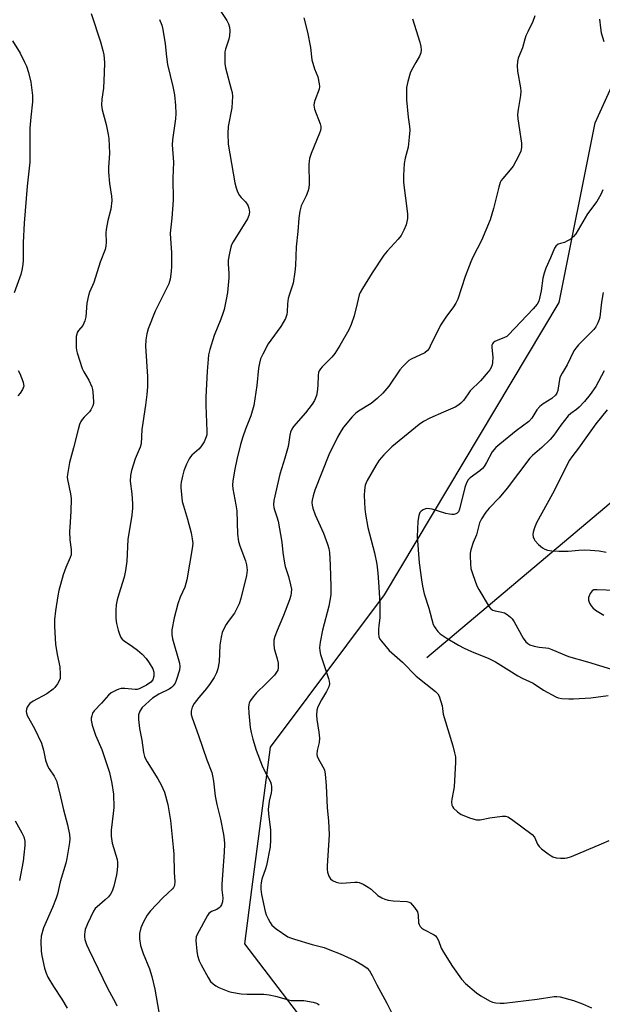
# Model space of a CAD drawing. Units: inches. Extents: x 1177771 to 1183771, y 553457 to 557457.
# Drawn here: x 1180673 to 1180863, y 554162 to 554484 of the extents above; entities that cross this region are included whole.
import ezdxf

# ---------------------------------------------------------------- set-up
doc = ezdxf.new("R2010")
doc.units = ezdxf.units.IN
doc.header["$MEASUREMENT"] = 0
for name, color, linetype in [('HYDRO-Single Line Stream', 4, 'Continuous'), ('NTRL-Trees', 3, 'Continuous'), ('Undefined', 1, 'Continuous')]:
    doc.layers.add(name, color=color, linetype=linetype)

msp = doc.modelspace()

# ---------------------------------------------------------------- linework, layer by layer
at = {"layer": 'HYDRO-Single Line Stream'}
msp.add_lwpolyline([(1180805.98, 554275.32), (1180883.53, 554340.59), (1180927.07, 554368.61), (1180976.09, 554386.94), (1181007.74, 554405.82), (1181022.65, 554419.81), (1181028.48, 554427.3), (1181037.72, 554436.62), (1181044.38, 554443.18), (1181050.34, 554448.84), (1181055.7, 554453.68), (1181060.85, 554458.04), (1181065.59, 554461.73), (1181070.02, 554464.82), (1181074.14, 554467.32), (1181077.51, 554469.03), (1181082, 554471.04), (1181098.27, 554477.63), (1181103.5, 554479.83), (1181107.54, 554481.68), (1181110.67, 554483.31), (1181113.03, 554484.73)], dxfattribs=at)
at = {"layer": 'NTRL-Trees'}
msp.add_polyline3d([(1181395.43, 553457.35, 0), (1180836.19, 553457.41, 0), (1180933.03, 553597.66, 0), (1180916.36, 553833.39, 0), (1180871.88, 554086.16, 0), (1180793.17, 554120.58, 0), (1180746.5, 554181.76, 0), (1180748.79, 554199.48, 0), (1180754.8, 554246.05, 0), (1180792.13, 554295.83, 0), (1180849.16, 554391.23, 0), (1180860.88, 554449.92, 0), (1180883.46, 554499.59, 0), (1180868.87, 554550.93, 0), (1180830.5, 554586.19, 0), (1180756.87, 554581.51, 0), (1180722.65, 554605.89, 0), (1180651.1, 554740.7, 0)], dxfattribs=at)
at = {"layer": 'Undefined'}
for points, elevation in [([(1180801.21, 554483.91), (1180803.63, 554476.35), (1180804.01, 554474.91), (1180804.1, 554473.82), (1180803.94, 554472.82), (1180803.5, 554471.73), (1180802.38, 554469.63), (1180800.97, 554467.23), (1180800.5, 554466.23), (1180799.68, 554463.47), (1180799.32, 554461.5), (1180799.24, 554459.24), (1180799.28, 554457.52), (1180799.84, 554451.87), (1180800.25, 554448.73), (1180800.32, 554447.59), (1180800.15, 554445.24), (1180799.78, 554442.02), (1180798.86, 554438.38), (1180798.51, 554436.69), (1180798.25, 554432.82), (1180798.32, 554430.43), (1180799.64, 554420.21), (1180799.59, 554418.74), (1180799.19, 554416.69), (1180798.46, 554414.88), (1180797.55, 554413.21), (1180796.54, 554411.95), (1180792.97, 554408.06), (1180791.93, 554406.75), (1180788.08, 554400.99), (1180784.89, 554395.81), (1180784.19, 554394.55), (1180783.87, 554393.75), (1180783.11, 554390.94), (1180782.19, 554386.94), (1180781.25, 554384.13), (1180780.41, 554382.31), (1180777.52, 554377.22), (1180775.82, 554374.59), (1180774.86, 554373.44), (1180771.73, 554370.28), (1180771.19, 554369.64), (1180770.76, 554368.93), (1180770.57, 554368.39), (1180770.44, 554367.56), (1180770.32, 554364.11), (1180770.13, 554362.06), (1180769.86, 554360.92), (1180769.2, 554359.28), (1180768.45, 554358.02), (1180766.26, 554355.22), (1180762.37, 554350.76), (1180761.8, 554349.86), (1180761.39, 554348.92), (1180761.16, 554347.96), (1180760.87, 554345.62), (1180760.58, 554344.2), (1180759.58, 554340.45), (1180757.89, 554335.17), (1180755.97, 554326.6), (1180755.81, 554325.22), (1180755.9, 554324.35), (1180756.14, 554323.5), (1180756.96, 554321.25), (1180757.32, 554319.8), (1180758.56, 554313.01), (1180758.87, 554309.57), (1180759.39, 554306.16), (1180759.65, 554305.04), (1180760.69, 554301.76), (1180761.43, 554298.99), (1180761.67, 554297.59), (1180761.63, 554296.43), (1180761.46, 554295.57), (1180761, 554294.19), (1180759.04, 554289.02), (1180756.99, 554284.1), (1180756.28, 554282.15), (1180755.98, 554281.02), (1180755.92, 554279.63), (1180756.06, 554278.23), (1180757.05, 554274.86), (1180757.31, 554273.42), (1180757.39, 554271.98), (1180757.25, 554271.18), (1180756.85, 554270.46), (1180756.1, 554269.57), (1180753.44, 554266.78), (1180750.3, 554263.73), (1180749.17, 554262.4), (1180748.32, 554261.23), (1180747.92, 554260.49), (1180747.74, 554259.86), (1180747.67, 554259.05), (1180747.77, 554257.11), (1180748.23, 554252.48), (1180748.54, 554250.83), (1180749.08, 554248.66), (1180750.21, 554245.08), (1180752.12, 554239.87), (1180752.85, 554238.27), (1180754.79, 554234.66), (1180755.08, 554233.88), (1180755.2, 554233.05), (1180755.19, 554231.92), (1180755.1, 554231.08), (1180754.39, 554228.35), (1180754.06, 554225.61), (1180754.14, 554224.19), (1180754.81, 554218.93), (1180754.8, 554215.77), (1180754.7, 554213.48), (1180753.57, 554207.37), (1180753.24, 554206.23), (1180752.03, 554202.85), (1180751.75, 554201.7), (1180751.66, 554200.83), (1180751.71, 554199.66), (1180751.94, 554197.92), (1180753.14, 554192.31), (1180753.48, 554191.23), (1180754.06, 554189.96), (1180754.71, 554188.72), (1180755.33, 554187.82), (1180756.65, 554186.71), (1180760.53, 554184.09), (1180761.33, 554183.73), (1180762.73, 554183.26), (1180768.42, 554181.55), (1180772.33, 554180.53), (1180774.19, 554179.85), (1180777.61, 554178.45), (1180782.41, 554176.29), (1180784.99, 554174.82), (1180786.45, 554173.82), (1180787.2, 554172.95), (1180788.1, 554171.43), (1180789.6, 554168.34), (1180792.84, 554162.37), (1180795.7, 554156.68)], 304), ([(1180841.24, 554484.96), (1180840.55, 554483.05), (1180838.88, 554479.7), (1180838.31, 554478.38), (1180837.93, 554477.3), (1180837.15, 554474.47), (1180835.81, 554471.1), (1180835.53, 554470.03), (1180835.47, 554468.6), (1180835.57, 554466.87), (1180836.52, 554461.43), (1180836.66, 554460.29), (1180836.56, 554458.88), (1180835.72, 554454.36), (1180835.58, 554452.67), (1180835.7, 554451.25), (1180836.83, 554443.34), (1180836.84, 554441.96), (1180836.63, 554440.68), (1180835.93, 554439.11), (1180834.09, 554435.83), (1180833.21, 554434.67), (1180830.73, 554431.81), (1180830.23, 554431.11), (1180829.91, 554430.48), (1180829.44, 554428.93), (1180827.74, 554421.94), (1180826.65, 554418.25), (1180823.84, 554411.48), (1180820.99, 554406.1), (1180820.31, 554404.61), (1180818.5, 554399.73), (1180816.02, 554392.42), (1180815.38, 554391.11), (1180814.64, 554389.85), (1180812.12, 554386.47), (1180810.39, 554383.88), (1180807.06, 554377), (1180806.66, 554376.26), (1180806.18, 554375.58), (1180805.31, 554374.87), (1180800.84, 554372.73), (1180800.1, 554372.28), (1180799.45, 554371.74), (1180798.05, 554370.33), (1180797.11, 554369.24), (1180793.46, 554363.93), (1180791.55, 554361.65), (1180789.65, 554359.87), (1180787.74, 554358.33), (1180783.65, 554355.81), (1180782.72, 554355.14), (1180781.52, 554353.9), (1180778.72, 554350.57), (1180777.91, 554349.34), (1180776.74, 554347.29), (1180773.92, 554341.48), (1180769.38, 554330), (1180768.74, 554328.08), (1180768.47, 554326.74), (1180768.39, 554325.93), (1180768.43, 554325.11), (1180768.63, 554324.04), (1180769.44, 554321.94), (1180772.16, 554315.92), (1180773.5, 554312.28), (1180773.86, 554310.96), (1180774.12, 554309.64), (1180774.38, 554305.52), (1180774.6, 554298.44), (1180774.51, 554295.83), (1180773.85, 554292.07), (1180771.8, 554284.2), (1180771.04, 554280.26), (1180770.88, 554278.57), (1180770.95, 554277.46), (1180771.17, 554276.33), (1180773.82, 554268.4), (1180774.04, 554267.56), (1180774.12, 554266.72), (1180773.87, 554265.68), (1180773.18, 554264.15), (1180771.47, 554261.48), (1180770.31, 554259.21), (1180769.99, 554258.14), (1180769.85, 554256.44), (1180769.96, 554255), (1180770.69, 554250.96), (1180770.81, 554248.98), (1180770.72, 554247.56), (1180770.08, 554244.97), (1180769.97, 554243.64), (1180770.08, 554243.12), (1180770.4, 554242.35), (1180771.97, 554239.62), (1180772.44, 554238.6), (1180772.72, 554237.21), (1180773.04, 554233.49), (1180773.32, 554226.16), (1180773.78, 554221.95), (1180773.99, 554217.4), (1180773.36, 554207.27), (1180773.34, 554206.08), (1180773.44, 554205.22), (1180773.87, 554203.89), (1180774.43, 554202.98), (1180775.07, 554202.48), (1180776.35, 554201.88), (1180777.16, 554201.64), (1180778.19, 554201.56), (1180782.41, 554201.9), (1180783.24, 554201.89), (1180783.78, 554201.78), (1180785.07, 554201.24), (1180786.81, 554200.28), (1180787.73, 554199.58), (1180789.95, 554197.58), (1180791.18, 554196.82), (1180792.23, 554196.33), (1180793.31, 554196.03), (1180794.97, 554195.78), (1180799.41, 554195.62), (1180800.19, 554195.4), (1180800.63, 554195.11), (1180801.92, 554193.62), (1180802.83, 554192.19), (1180803.09, 554191.12), (1180803.24, 554188.57), (1180803.38, 554188.06), (1180803.72, 554187.4), (1180804.25, 554186.86), (1180804.91, 554186.4), (1180808.29, 554184.73), (1180808.71, 554184.41), (1180809.21, 554183.88), (1180809.73, 554182.89), (1180810.66, 554180.38), (1180811.36, 554179.09), (1180814.32, 554174.34), (1180817.23, 554170.24), (1180818.56, 554168.83), (1180822.13, 554165.75), (1180823.59, 554164.78), (1180826.39, 554163.19), (1180827.44, 554162.76), (1180828.51, 554162.53), (1180829.88, 554162.36), (1180831.24, 554162.36), (1180841.98, 554163.66), (1180847.55, 554164.53), (1180848.4, 554164.58), (1180849.47, 554164.48), (1180853.8, 554163.28), (1180856.76, 554162.15), (1180859.69, 554160.85)], 302), ([(1180862.31, 554483.82), (1180862.63, 554481.01), (1180862.94, 554479.35), (1180863.78, 554476.53)], 300), ([(1180863.48, 554428.11), (1180862.83, 554426.52), (1180861.53, 554424.32), (1180858.42, 554420.24), (1180854.59, 554413.67), (1180853.89, 554412.79), (1180852.72, 554411.89), (1180851.71, 554411.26), (1180850.92, 554410.88), (1180849.56, 554410.57), (1180848.86, 554410.28), (1180848.09, 554409.66), (1180847.65, 554409.01), (1180846.39, 554405.9), (1180844.84, 554402.47), (1180844.29, 554400.89), (1180843.88, 554399.28), (1180843.3, 554395.09), (1180842.9, 554393.08), (1180842.5, 554391.68), (1180841.99, 554390.7), (1180840.69, 554389.16), (1180832.61, 554380.67), (1180832.05, 554380.2), (1180831.35, 554379.8), (1180828.91, 554378.87), (1180828.15, 554378.5), (1180827.61, 554378.09), (1180827.35, 554377.75), (1180827.2, 554377.32), (1180827.12, 554376.59), (1180827.48, 554373.46), (1180827.41, 554371.73), (1180827.24, 554370.89), (1180826.92, 554370.08), (1180826.51, 554369.31), (1180826.01, 554368.59), (1180823.48, 554365.66), (1180820.13, 554362.4), (1180819.41, 554361.49), (1180817.87, 554359.23), (1180817.07, 554358.38), (1180816.41, 554357.8), (1180815.14, 554357.09), (1180811.33, 554355.48), (1180806.87, 554353.47), (1180804.87, 554352.37), (1180803.46, 554351.42), (1180800.99, 554349.51), (1180794.5, 554344.16), (1180791.87, 554341.46), (1180790.34, 554339.72), (1180789.22, 554337.99), (1180786.4, 554333.14), (1180785.83, 554331.58), (1180785.52, 554329.95), (1180785.5, 554328.21), (1180785.66, 554323.83), (1180785.88, 554322.09), (1180786.64, 554317.76), (1180788.78, 554309.48), (1180789.54, 554305.79), (1180789.91, 554302.86), (1180790.18, 554299.91), (1180790.62, 554293.1), (1180790.57, 554288.37), (1180790.22, 554285.68), (1180790.15, 554284.56), (1180790.16, 554283.16), (1180790.29, 554282.08), (1180790.6, 554281.33), (1180791.07, 554280.64), (1180793.66, 554277.58), (1180797.99, 554273.83), (1180802.45, 554269.23), (1180808.73, 554264.22), (1180809.51, 554263.38), (1180809.92, 554262.62), (1180810.94, 554259.53), (1180811.1, 554258.68), (1180811.29, 554256.8), (1180811.55, 554255.66), (1180814.43, 554246.42), (1180815.02, 554244.21), (1180815.29, 554242.82), (1180815.33, 554241.07), (1180814.82, 554233.07), (1180814.68, 554231.89), (1180814.1, 554229.01), (1180814, 554228.15), (1180814.14, 554227.08), (1180814.34, 554226.59), (1180814.66, 554226.12), (1180815.92, 554224.86), (1180817.13, 554224.01), (1180820.21, 554222.84), (1180822.2, 554222.28), (1180823.34, 554222.29), (1180826.5, 554222.88), (1180830.5, 554223.49), (1180831.61, 554223.51), (1180832.39, 554223.27), (1180833.62, 554222.48), (1180840.33, 554217.45), (1180841.07, 554216.61), (1180842.09, 554214.29), (1180842.59, 554213.6), (1180843.45, 554212.81), (1180845.54, 554211.16), (1180846.51, 554210.49), (1180847.14, 554210.17), (1180848.17, 554209.89), (1180849.58, 554209.75), (1180850.99, 554209.72), (1180851.83, 554209.84), (1180853.2, 554210.32), (1180862.96, 554214.48), (1180865.47, 554215.47)], 300), ([(1180863.52, 554394.58), (1180863.03, 554391.35), (1180862.46, 554386.5), (1180862.25, 554385.69), (1180861.82, 554384.63), (1180861.17, 554383.36), (1180860.5, 554382.44), (1180855.54, 554377.5), (1180854.59, 554376.4), (1180853.95, 554375.45), (1180851.81, 554370.95), (1180850.1, 554368.22), (1180849.7, 554367.46), (1180849.42, 554366.64), (1180849.16, 554365.52), (1180848.73, 554362.48), (1180848.41, 554361.69), (1180847.94, 554360.97), (1180846.74, 554359.93), (1180843.92, 554358.21), (1180842.81, 554357.32), (1180841.92, 554356.2), (1180840.2, 554353.48), (1180839.25, 554352.45), (1180835.07, 554349.4), (1180829.78, 554345.04), (1180828.49, 554343.89), (1180827.25, 554342.46), (1180825.41, 554338.97), (1180824.64, 554337.75), (1180824.11, 554337.07), (1180823.28, 554336.32), (1180820.14, 554334.02), (1180819.39, 554333.35), (1180818.84, 554332.4), (1180818.33, 554330.86), (1180816.64, 554323.81), (1180816.25, 554322.94), (1180815.79, 554322.42), (1180815.39, 554322.19), (1180814.91, 554322.06), (1180814.12, 554322.02), (1180813.3, 554322.09), (1180812.16, 554322.35), (1180807.64, 554323.71), (1180806.81, 554323.91), (1180805.98, 554324), (1180805.46, 554323.92), (1180804.71, 554323.59), (1180804.04, 554323.11), (1180803.69, 554322.7), (1180803.29, 554321.65), (1180803, 554319.88), (1180802.85, 554317.22), (1180802.82, 554314.86), (1180803.46, 554306.19), (1180804.14, 554300.63), (1180804.49, 554298.61), (1180805.1, 554296.05), (1180806.59, 554291.37), (1180808.02, 554286.05), (1180808.38, 554285.3), (1180808.85, 554284.62), (1180809.55, 554283.78), (1180810.33, 554283.01), (1180812.27, 554281.72), (1180816.31, 554279.33), (1180818.14, 554278.35), (1180820.55, 554277.21), (1180826.16, 554274.95), (1180828.38, 554273.88), (1180832.67, 554271.12), (1180835.63, 554269.36), (1180837.13, 554268.52), (1180840.63, 554266.88), (1180844.04, 554264.58), (1180848.07, 554262.4), (1180848.86, 554262.1), (1180850.01, 554261.91), (1180852.38, 554261.77), (1180853.84, 554261.78), (1180859.5, 554262.17), (1180865.18, 554262.9)], 298), ([(1180863.87, 554368.94), (1180861.15, 554363.86), (1180859.27, 554361.2), (1180857.43, 554358.97), (1180855.73, 554357.09), (1180854.86, 554356.35), (1180852.98, 554355.03), (1180852.14, 554354.23), (1180849.69, 554351.23), (1180847.39, 554347.95), (1180846.2, 554346.53), (1180843.52, 554343.89), (1180840.49, 554341.34), (1180839.57, 554340.44), (1180832.22, 554330.61), (1180829.56, 554327.45), (1180826.28, 554324.13), (1180825.2, 554322.83), (1180823.83, 554320.61), (1180823.19, 554319.33), (1180822.16, 554315.41), (1180821.11, 554312.92), (1180820.35, 554310.47), (1180820.13, 554309.36), (1180820.08, 554308.49), (1180820.17, 554305.86), (1180820.33, 554304.41), (1180820.92, 554302.41), (1180822.25, 554298.75), (1180822.94, 554297.48), (1180826.33, 554291.86), (1180826.85, 554291.25), (1180827.49, 554290.82), (1180828.26, 554290.55), (1180830.48, 554290.13), (1180831.29, 554289.89), (1180832.23, 554289.38), (1180833.29, 554288.53), (1180833.84, 554287.89), (1180834.48, 554286.91), (1180837.46, 554281.58), (1180838.33, 554280.41), (1180838.92, 554279.84), (1180839.6, 554279.45), (1180840.97, 554279.04), (1180842.68, 554278.71), (1180844.85, 554278.47), (1180845.66, 554278.31), (1180846.76, 554277.91), (1180852.21, 554275.62), (1180858.39, 554273.89), (1180866.25, 554271.52)], 296), ([(1180864.83, 554356.18), (1180861.18, 554351.6), (1180857.83, 554347.05), (1180855.48, 554343.69), (1180853.35, 554340.91), (1180852.6, 554339.79), (1180846.95, 554328.81), (1180841.81, 554319.35), (1180841.11, 554317.69), (1180840.64, 554316.28), (1180840.56, 554315.46), (1180840.69, 554314.69), (1180840.95, 554313.96), (1180841.23, 554313.49), (1180842.44, 554312.18), (1180843.76, 554311.13), (1180844.54, 554310.71), (1180845.36, 554310.4), (1180846.78, 554310.14), (1180849.06, 554309.99), (1180852.1, 554310.07), (1180855.55, 554310.38), (1180857.3, 554310.44), (1180859.4, 554310.42), (1180862.29, 554310.2), (1180864.5, 554309.76)], 294), ([(1180867.45, 554297.19), (1180861.59, 554297.46), (1180860.55, 554297.37), (1180859.91, 554297.04), (1180859.28, 554296.17), (1180858.76, 554294.86), (1180858.72, 554294.08), (1180859.05, 554293.09), (1180859.58, 554292.15), (1180860.12, 554291.53), (1180861.03, 554290.82), (1180863.75, 554289.14)], 294)]:
    msp.add_lwpolyline(points, dxfattribs=dict(at, elevation=elevation))
for points in [[(1180736.61, 554489.24, 308), (1180740.58, 554483.38, 308), (1180741.09, 554482.31, 308), (1180741.44, 554481.19, 308), (1180741.56, 554480.06, 308), (1180741.44, 554478.36, 308), (1180741.18, 554477.26, 308), (1180740.13, 554474.03, 308), (1180739.97, 554473.19, 308), (1180739.91, 554472.02, 308), (1180739.94, 554469.37, 308), (1180740.09, 554467.92, 308), (1180742.04, 554460.97, 308), (1180742.27, 554459.88, 308), (1180742.4, 554458.57, 308), (1180742.35, 554456.88, 308), (1180742.17, 554454.91, 308), (1180741, 554448.8, 308), (1180740.95, 554446.49, 308), (1180741.06, 554443.01, 308), (1180743.23, 554430.39, 308), (1180743.59, 554428.75, 308), (1180744.09, 554427.45, 308), (1180744.74, 554426.23, 308), (1180745.28, 554425.57, 308), (1180746.67, 554424.16, 308), (1180747.4, 554423.11, 308), (1180747.76, 554422.1, 308), (1180747.94, 554420.77, 308), (1180747.78, 554419.66, 308), (1180747.36, 554418.59, 308), (1180742.66, 554411.15, 308), (1180742.12, 554410.16, 308), (1180741.83, 554409.36, 308), (1180741.4, 554407.39, 308), (1180741.03, 554405.11, 308), (1180741, 554403.96, 308), (1180741.18, 554400.76, 308), (1180741.18, 554399.29, 308), (1180740.76, 554394.58, 308), (1180740.36, 554392.23, 308), (1180739.67, 554389.02, 308), (1180739.31, 554387.65, 308), (1180738.65, 554385.88, 308), (1180736.43, 554380.45, 308), (1180735.03, 554375.93, 308), (1180734.6, 554374.22, 308), (1180734.42, 554372.75, 308), (1180734.14, 554368.89, 308), (1180733.71, 554360.32, 308), (1180733.7, 554357.71, 308), (1180734.03, 554349.23, 308), (1180734, 554348.08, 308), (1180733.87, 554347.35, 308), (1180733.2, 554345.81, 308), (1180732.1, 554344.09, 308), (1180731.4, 554343.33, 308), (1180729.17, 554341.4, 308), (1180728.68, 554340.85, 308), (1180728.29, 554340.24, 308), (1180727.42, 554338.42, 308), (1180726.53, 554336.27, 308), (1180726.05, 554334.57, 308), (1180725.62, 554332.57, 308), (1180725.53, 554331.71, 308), (1180725.56, 554330.86, 308), (1180726.03, 554326.31, 308), (1180726.37, 554324.89, 308), (1180727.68, 554320.45, 308), (1180728.88, 554316.04, 308), (1180729.28, 554314.03, 308), (1180729.41, 554312.59, 308), (1180729.25, 554310.91, 308), (1180727.55, 554300.67, 308), (1180726.8, 554298.24, 308), (1180725.34, 554295.06, 308), (1180724.52, 554292.84, 308), (1180723.33, 554288.31, 308), (1180722.56, 554284.32, 308), (1180722.57, 554282.85, 308), (1180722.78, 554281.38, 308), (1180725.08, 554273.45, 308), (1180725.21, 554272.32, 308), (1180725.1, 554271.18, 308), (1180724.06, 554267.74, 308), (1180723.7, 554266.94, 308), (1180723.06, 554266.07, 308), (1180722.49, 554265.49, 308), (1180721.73, 554264.95, 308), (1180718.33, 554263.35, 308), (1180717.11, 554262.6, 308), (1180716.3, 554261.99, 308), (1180712.91, 554258.92, 308), (1180712.19, 554257.79, 308), (1180711.76, 554256.55, 308), (1180711.74, 554255.1, 308), (1180712.07, 554252.16, 308), (1180712.81, 554248.29, 308), (1180713.37, 554244.23, 308), (1180713.7, 554242.95, 308), (1180714, 554242.2, 308), (1180714.56, 554241.17, 308), (1180718.06, 554235.68, 308), (1180719.15, 554233.67, 308), (1180720.16, 554231.28, 308), (1180721.33, 554227.27, 308), (1180722.17, 554222.1, 308), (1180723.09, 554213.38, 308), (1180723.26, 554211.02, 308), (1180723.39, 554205.12, 308), (1180723.58, 554202.11, 308), (1180723.42, 554200.79, 308), (1180723.14, 554200.16, 308), (1180722.84, 554199.75, 308), (1180719.69, 554196.79, 308), (1180715.6, 554192.5, 308), (1180714.56, 554191.15, 308), (1180713.3, 554188.96, 308), (1180712.44, 554187.01, 308), (1180712.01, 554185.19, 308), (1180712.04, 554183.37, 308), (1180712.39, 554181.24, 308), (1180713.26, 554178.58, 308), (1180715.26, 554173.63, 308), (1180716.09, 554171.1, 308), (1180717.02, 554166.94, 308), (1180718.32, 554159.49, 308)], [(1180696.27, 554485.72, 312), (1180699.27, 554476.44, 312), (1180700.07, 554473.63, 312), (1180700.37, 554472.22, 312), (1180700.62, 554469.65, 312), (1180700.52, 554466.27, 312), (1180700.25, 554461.34, 312), (1180699.72, 554457.71, 312), (1180699.63, 554455.69, 312), (1180699.87, 554454.26, 312), (1180701.16, 554449.41, 312), (1180701.83, 554446.2, 312), (1180702.05, 554444.85, 312), (1180702.19, 554440.03, 312), (1180701.89, 554435.35, 312), (1180701.88, 554433.89, 312), (1180702.21, 554430.11, 312), (1180702.92, 554426.02, 312), (1180702.97, 554424.58, 312), (1180702.65, 554421.75, 312), (1180701.7, 554418.04, 312), (1180701.11, 554415.15, 312), (1180701.06, 554414.03, 312), (1180701.13, 554410.99, 312), (1180701.01, 554409.64, 312), (1180700.81, 554408.58, 312), (1180699.16, 554404.43, 312), (1180697.15, 554397.86, 312), (1180695.75, 554394.61, 312), (1180695.37, 554393.56, 312), (1180694.84, 554391.06, 312), (1180694.45, 554386.63, 312), (1180694.16, 554385.24, 312), (1180693.48, 554383.77, 312), (1180692.14, 554382.11, 312), (1180691.72, 554381.45, 312), (1180691.52, 554380.98, 312), (1180691.36, 554380.13, 312), (1180691.37, 554376.56, 312), (1180691.46, 554375.68, 312), (1180691.66, 554374.81, 312), (1180693.31, 554369.69, 312), (1180693.85, 554368.65, 312), (1180695.53, 554365.91, 312), (1180696.46, 554363.74, 312), (1180696.68, 554362.9, 312), (1180696.8, 554362.05, 312), (1180696.99, 554358.88, 312), (1180696.95, 554358.31, 312), (1180696.75, 554357.5, 312), (1180696.17, 554356.23, 312), (1180695.67, 554355.59, 312), (1180693.92, 554353.82, 312), (1180693.25, 554353.04, 312), (1180692.83, 554352.4, 312), (1180692.41, 554351.45, 312), (1180691.94, 554349.82, 312), (1180690.51, 554343.79, 312), (1180689.16, 554339.06, 312), (1180688.47, 554335.12, 312), (1180688.43, 554334.27, 312), (1180688.5, 554333.45, 312), (1180689.49, 554328.72, 312), (1180689.67, 554327.29, 312), (1180689.64, 554322.98, 312), (1180689.25, 554317.91, 312), (1180689.21, 554316.43, 312), (1180689.3, 554313.78, 312), (1180689.72, 554310.61, 312), (1180689.76, 554309.51, 312), (1180689.66, 554308.8, 312), (1180689.4, 554307.97, 312), (1180688.01, 554304.71, 312), (1180687.14, 554302.35, 312), (1180685.72, 554297.22, 312), (1180685.36, 554295.49, 312), (1180684.6, 554290.51, 312), (1180684.31, 554287.68, 312), (1180684.31, 554285.45, 312), (1180684.58, 554279.7, 312), (1180685.08, 554276.25, 312), (1180685.99, 554272.29, 312), (1180686.15, 554269.91, 312), (1180686.08, 554268.45, 312), (1180685.82, 554267.66, 312), (1180685.26, 554266.68, 312), (1180684.41, 554265.53, 312), (1180683.8, 554264.93, 312), (1180681.71, 554263.44, 312), (1180677.31, 554261.06, 312), (1180676.24, 554260.3, 312), (1180675.77, 554259.77, 312), (1180675.38, 554259.1, 312), (1180675.11, 554258.39, 312), (1180675.01, 554257.65, 312), (1180675.08, 554257.14, 312), (1180675.38, 554256.33, 312), (1180677.72, 554252.14, 312), (1180679.97, 554247.36, 312), (1180680.66, 554245.01, 312), (1180681.3, 554241.77, 312), (1180681.94, 554239.94, 312), (1180682.48, 554238.95, 312), (1180684.14, 554236.53, 312), (1180684.87, 554234.98, 312), (1180685.85, 554231.23, 312), (1180687.17, 554225.5, 312), (1180688.5, 554220.68, 312), (1180689.14, 554217.48, 312), (1180689.24, 554216.08, 312), (1180689.18, 554214.84, 312), (1180688.27, 554209.6, 312), (1180687.92, 554208.16, 312), (1180686.12, 554202.03, 312), (1180685.28, 554198.02, 312), (1180684.81, 554196.66, 312), (1180683.58, 554193.67, 312), (1180680.68, 554186.96, 312), (1180679.9, 554184.22, 312), (1180679.77, 554182.52, 312), (1180679.92, 554179.33, 312), (1180680.08, 554177.88, 312), (1180681.03, 554173.8, 312), (1180681.53, 554172.18, 312), (1180682.13, 554170.91, 312), (1180683.91, 554167.8, 312), (1180686.68, 554163.7, 312), (1180688.45, 554160.78, 312)], [(1180718.62, 554483.69, 310), (1180719.35, 554481.84, 310), (1180719.66, 554480.41, 310), (1180720.39, 554475.74, 310), (1180720.86, 554471.51, 310), (1180721.21, 554469.04, 310), (1180722.91, 554461.85, 310), (1180723.47, 554459.12, 310), (1180723.79, 554455.65, 310), (1180723.9, 554453.03, 310), (1180723.75, 554451.28, 310), (1180722.85, 554444.42, 310), (1180722.72, 554442.74, 310), (1180722.77, 554441.34, 310), (1180723.18, 554437.16, 310), (1180722.93, 554431.88, 310), (1180722.99, 554424.76, 310), (1180722.57, 554418.78, 310), (1180722.11, 554413.97, 310), (1180722.16, 554412.06, 310), (1180722.52, 554407.58, 310), (1180722.53, 554403.14, 310), (1180722.41, 554401.42, 310), (1180722.03, 554398.93, 310), (1180721.6, 554397.42, 310), (1180717.18, 554388.42, 310), (1180714.85, 554382.66, 310), (1180714.38, 554380.99, 310), (1180714.15, 554379.03, 310), (1180714.03, 554377.05, 310), (1180714.68, 554367.15, 310), (1180714.68, 554363.76, 310), (1180714.45, 554361.2, 310), (1180714.04, 554357.79, 310), (1180712.84, 554349.75, 310), (1180712.56, 554345.1, 310), (1180712.21, 554344, 310), (1180710.57, 554340.23, 310), (1180709.44, 554336.39, 310), (1180709.06, 554334.72, 310), (1180709.02, 554332.86, 310), (1180709.54, 554328.78, 310), (1180709.75, 554325.54, 310), (1180709.74, 554324.09, 310), (1180709.55, 554321.81, 310), (1180708.27, 554313.82, 310), (1180707.89, 554306.79, 310), (1180707.47, 554303.73, 310), (1180707, 554301.51, 310), (1180705.27, 554296.03, 310), (1180704.77, 554294.14, 310), (1180704.43, 554292.51, 310), (1180704.3, 554290.73, 310), (1180704.27, 554288.05, 310), (1180704.48, 554286.39, 310), (1180705.02, 554284.22, 310), (1180705.51, 554282.89, 310), (1180705.99, 554281.88, 310), (1180706.42, 554281.28, 310), (1180706.98, 554280.74, 310), (1180709.76, 554278.87, 310), (1180711.36, 554277.65, 310), (1180712.9, 554276.36, 310), (1180714.2, 554274.99, 310), (1180715.2, 554273.61, 310), (1180716.35, 554271.58, 310), (1180716.68, 554270.53, 310), (1180716.72, 554269.2, 310), (1180716.36, 554268.02, 310), (1180715.79, 554267.28, 310), (1180714.37, 554266.3, 310), (1180711.98, 554265.07, 310), (1180711.3, 554264.88, 310), (1180710.58, 554264.81, 310), (1180707.22, 554265.14, 310), (1180706.06, 554265.14, 310), (1180705.27, 554264.94, 310), (1180704.49, 554264.64, 310), (1180702.76, 554263.75, 310), (1180701.9, 554263, 310), (1180699.61, 554260.34, 310), (1180697.19, 554257.83, 310), (1180696.73, 554257.11, 310), (1180696.44, 554256.3, 310), (1180696.28, 554255.45, 310), (1180696.25, 554254.88, 310), (1180696.6, 554253.23, 310), (1180697.7, 554249.98, 310), (1180699.72, 554245.2, 310), (1180700.32, 554243.57, 310), (1180702.2, 554237.76, 310), (1180703.04, 554234.15, 310), (1180703.51, 554230.69, 310), (1180703.61, 554226.34, 310), (1180703.46, 554224.3, 310), (1180702.77, 554218.9, 310), (1180702.79, 554216.9, 310), (1180703.08, 554214.63, 310), (1180704.76, 554209.26, 310), (1180704.87, 554208.41, 310), (1180704.87, 554207.25, 310), (1180704.76, 554205.8, 310), (1180704.49, 554204.34, 310), (1180703.64, 554200.55, 310), (1180703.09, 554198.92, 310), (1180702.57, 554197.94, 310), (1180701.87, 554197.08, 310), (1180700.85, 554196.11, 310), (1180698.16, 554193.87, 310), (1180697.59, 554193.27, 310), (1180697.01, 554192.38, 310), (1180695.02, 554188.25, 310), (1180694.33, 554186.44, 310), (1180694.13, 554185.65, 310), (1180694.04, 554184.84, 310), (1180694.06, 554184.03, 310), (1180694.22, 554183.21, 310), (1180694.72, 554181.58, 310), (1180695.43, 554179.96, 310), (1180701.62, 554167.3, 310), (1180704.18, 554162.5, 310), (1180704.63, 554161.47, 310)], [(1180765.76, 554484.31, 306), (1180766.97, 554479.54, 306), (1180767.89, 554474.6, 306), (1180768.36, 554470.5, 306), (1180769.22, 554467.64, 306), (1180770.28, 554464.99, 306), (1180770.78, 554462.7, 306), (1180770.84, 554461.84, 306), (1180770.71, 554461.01, 306), (1180769.28, 554457.31, 306), (1180769.07, 554456.53, 306), (1180768.99, 554455.76, 306), (1180769.26, 554454.45, 306), (1180771.03, 554449.63, 306), (1180771.24, 554448.81, 306), (1180771.29, 554448.27, 306), (1180771.15, 554447.46, 306), (1180770.88, 554446.65, 306), (1180768.15, 554439.96, 306), (1180767.59, 554438.34, 306), (1180767.44, 554437.49, 306), (1180767.38, 554436.32, 306), (1180767.43, 554430.08, 306), (1180767.33, 554428.62, 306), (1180767.01, 554427.51, 306), (1180766.47, 554426.14, 306), (1180764.86, 554422.81, 306), (1180764.42, 554421.13, 306), (1180764.09, 554418.78, 306), (1180763.77, 554414.47, 306), (1180763.23, 554409.46, 306), (1180762.96, 554403.31, 306), (1180762.78, 554401.28, 306), (1180762.21, 554397.59, 306), (1180760.93, 554393.69, 306), (1180760.64, 554392.56, 306), (1180760.43, 554390.8, 306), (1180760.33, 554388.2, 306), (1180760.23, 554387.38, 306), (1180759.7, 554386.03, 306), (1180758.26, 554383.44, 306), (1180754.94, 554379, 306), (1180754.12, 554377.79, 306), (1180752.3, 554374.42, 306), (1180751.57, 554372.82, 306), (1180751.21, 554371.46, 306), (1180750.9, 554369.78, 306), (1180750.41, 554364.15, 306), (1180749.42, 554357.58, 306), (1180748.37, 554354.2, 306), (1180746.63, 554349.92, 306), (1180745.83, 554347.41, 306), (1180745.09, 554344.88, 306), (1180743.82, 554339.98, 306), (1180743.15, 554336.8, 306), (1180742.55, 554333, 306), (1180742.43, 554331.55, 306), (1180742.55, 554330.37, 306), (1180743.54, 554325.2, 306), (1180743.84, 554323.26, 306), (1180744.06, 554315.59, 306), (1180744.44, 554313.24, 306), (1180744.78, 554311.81, 306), (1180746.63, 554306.93, 306), (1180747.04, 554305.55, 306), (1180747.23, 554303.81, 306), (1180746.98, 554302.06, 306), (1180745.17, 554294.53, 306), (1180744.63, 554292.86, 306), (1180743.75, 554291.04, 306), (1180743.04, 554289.79, 306), (1180740.96, 554287.03, 306), (1180740.32, 554286.06, 306), (1180739.49, 554284.5, 306), (1180739.03, 554283.43, 306), (1180738.7, 554281.99, 306), (1180738.32, 554279.33, 306), (1180738.05, 554273.86, 306), (1180737.62, 554271.62, 306), (1180737.22, 554270.27, 306), (1180736.45, 554268.76, 306), (1180735.18, 554266.83, 306), (1180733.89, 554265.21, 306), (1180731.38, 554262.27, 306), (1180729.86, 554260.27, 306), (1180729.24, 554259.05, 306), (1180728.93, 554257.72, 306), (1180728.92, 554256.64, 306), (1180729.22, 554255.54, 306), (1180731.34, 554249.78, 306), (1180734.05, 554241.84, 306), (1180735.62, 554237.72, 306), (1180735.94, 554236.61, 306), (1180736.27, 554234.92, 306), (1180736.79, 554230.04, 306), (1180737.33, 554227.26, 306), (1180738.45, 554222.48, 306), (1180739.47, 554217.51, 306), (1180739.75, 554215.82, 306), (1180739.84, 554214.48, 306), (1180739.75, 554211.68, 306), (1180739.13, 554204.27, 306), (1180738.96, 554201.12, 306), (1180738.97, 554199.4, 306), (1180739.29, 554196.8, 306), (1180739.16, 554195.47, 306), (1180738.81, 554194.49, 306), (1180738.39, 554193.85, 306), (1180738.06, 554193.51, 306), (1180737.28, 554193, 306), (1180735.54, 554192.35, 306), (1180735.08, 554192.05, 306), (1180734.7, 554191.67, 306), (1180734.24, 554190.98, 306), (1180730.84, 554184.79, 306), (1180730.55, 554184.01, 306), (1180730.47, 554182.88, 306), (1180730.74, 554179.35, 306), (1180730.99, 554177.91, 306), (1180731.57, 554176.22, 306), (1180732.16, 554174.86, 306), (1180734.47, 554170.72, 306), (1180735.28, 554169.5, 306), (1180736.1, 554168.7, 306), (1180737.02, 554168.05, 306), (1180738.01, 554167.51, 306), (1180739.63, 554166.81, 306), (1180741.28, 554166.19, 306), (1180742.12, 554165.95, 306), (1180745.3, 554165.48, 306), (1180747.07, 554165.36, 306), (1180752.7, 554165.27, 306), (1180754.44, 554165.12, 306), (1180756.47, 554164.64, 306), (1180760.76, 554163.43, 306), (1180761.62, 554163.25, 306), (1180765.74, 554163.21, 306), (1180768.82, 554162.75, 306), (1180769.87, 554162.43, 306), (1180770.33, 554162.16, 306), (1180770.75, 554161.8, 306)], [(1180670.58, 554476.79, 314), (1180673.03, 554472.73, 314), (1180674.51, 554469.81, 314), (1180675.12, 554468.46, 314), (1180675.72, 554466.46, 314), (1180676.52, 554463.27, 314), (1180677.08, 554458.94, 314), (1180677.12, 554456.86, 314), (1180676.49, 554451.78, 314), (1180676.24, 554448.24, 314), (1180676.25, 554441.66, 314), (1180676.15, 554437.07, 314), (1180675.33, 554429.24, 314), (1180674.38, 554417.17, 314), (1180674.03, 554410.91, 314), (1180673.97, 554405.1, 314), (1180673.88, 554403.65, 314), (1180673.6, 554401.88, 314), (1180673.25, 554400.44, 314), (1180671.04, 554394.4, 314)], [(1180672.42, 554369.1, 314), (1180672.95, 554368.07, 314), (1180673.98, 554365.29, 314), (1180674.18, 554364.46, 314), (1180674.2, 554363.92, 314), (1180674.06, 554363.4, 314), (1180673.82, 554362.9, 314), (1180673.02, 554361.68, 314), (1180672.28, 554360.8, 314)], [(1180671.41, 554221.95, 314), (1180673.62, 554218.06, 314), (1180674.22, 554216.71, 314), (1180674.54, 554215.32, 314), (1180674.55, 554213.92, 314), (1180674.26, 554210.82, 314), (1180673.98, 554208.82, 314), (1180672.8, 554202.5, 314)]]:
    msp.add_polyline3d(points, dxfattribs=at)

doc.saveas('drawing.dxf')
